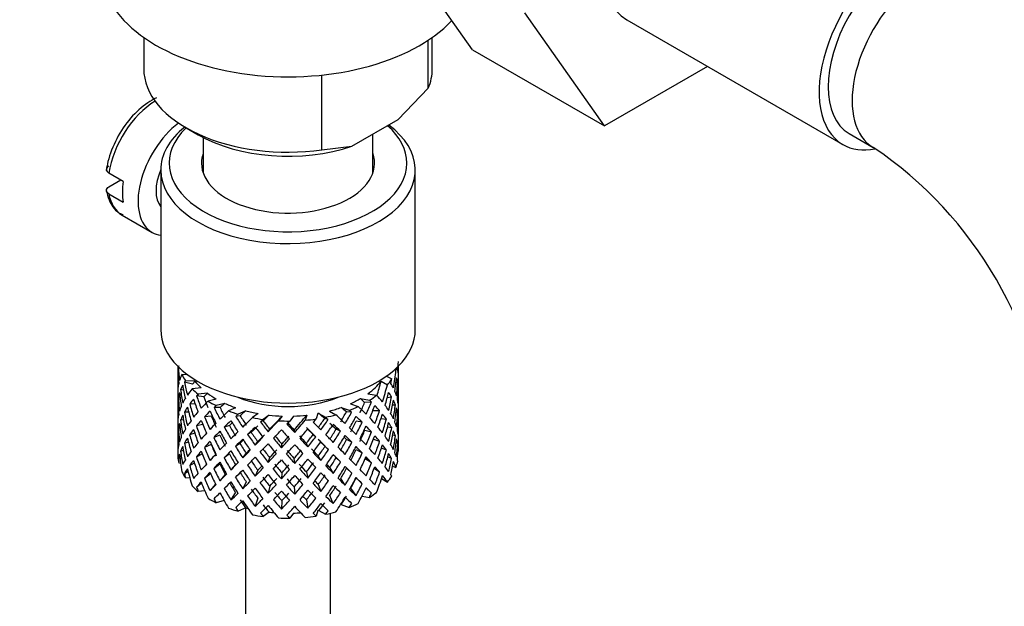
# Model space of a CAD drawing. Units: millimetres. Extents: x 0 to 1355, y 0 to 2440.
# Drawn here: x 393 to 451, y 500 to 534 of the extents above; entities that cross this region are included whole.
import ezdxf
from ezdxf import colors
from ezdxf.entities.mleader import LeaderData, LeaderLine
from ezdxf.math import Vec2, Vec3

# ---------------------------------------------------------------- set-up
doc = ezdxf.new("R2010")
doc.units = ezdxf.units.MM
doc.layers.add('DV7_Défaut', color=7, linetype='Continuous')
doc.layers.add('Défaut', color=7, linetype='Continuous')

# ---------------------------------------------------------------- blocks, each defined once
blk = doc.blocks.new('_DOT')
at = {"color": 0}
blk.add_line((0, 0), (-1, 0), dxfattribs=at)
at = {"color": 0, "const_width": 0.333}
blk.add_lwpolyline([(-0.1665, 0, 1), (0.1665, 0, 1)], format="xyb", close=True, dxfattribs=at)
blk = doc.blocks.new('SE6')
at = {"layer": 'DV7_Défaut', "color": 7, "linetype": 'Continuous'}
for p, q in [((419.309, 532.667), (414.625, 539.33)), ((427.087, 528.176), (422.404, 534.839)), ((428.407, 534.431), (441.135, 527.082)), ((399.947, 533.388), (399.947, 531.54)), ((416.711, 530.392), (416.711, 533.227)), ((416.947, 531.54), (416.947, 533.388)), ((419.309, 532.667), (427.087, 528.176)), ((433.164, 531.685), (427.087, 528.176)), ((410.436, 526.769), (410.436, 531.173)), ((414.932, 528.548), (416.711, 530.392)), ((412.216, 526.98), (414.932, 528.548)), ((402.437, 528.07), (403.144, 527.662)), ((403.447, 527.496), (403.447, 525.408)), ((413.447, 525.408), (413.447, 527.691)), ((441.51, 527.732), (442.924, 526.915)), ((410.436, 526.769), (412.216, 526.98)), ((398.739, 524.915), (397.891, 525.404)), ((400.947, 525.58), (400.947, 516.19)), ((415.947, 516.19), (415.947, 525.58)), ((397.898, 524.592), (398.598, 524.996)), ((397.891, 524.18), (398.739, 523.69)), ((398.669, 522.932), (400.437, 521.911)), ((401.947, 514.03), (401.947, 513.421)), ((414.947, 513.598), (414.947, 514.03)), ((401.947, 513.421), (401.947, 512.513)), ((401.97, 513.549), (401.948, 513.556)), ((402.023, 513.955), (401.987, 513.969)), ((402.54, 513.522), (402.193, 513.534)), ((414.258, 513.452), (414.559, 513.279)), ((414.719, 513.815), (414.808, 513.784)), ((414.947, 512.71), (414.947, 513.598)), ((402.825, 512.968), (402.347, 513.089)), ((402.961, 513.154), (402.405, 513.174)), ((413.927, 513.145), (414.303, 512.928)), ((414.809, 513.079), (414.909, 513.103)), ((401.947, 512.513), (401.947, 511.597)), ((402.296, 512.625), (402.118, 512.657)), ((403.323, 512.755), (402.799, 512.7)), ((403.489, 512.226), (403.061, 512.283)), ((403.702, 512.437), (403.154, 512.379)), ((413.159, 512.412), (413.667, 512.32)), ((414.924, 512.657), (414.947, 512.661)), ((414.947, 511.801), (414.947, 512.71)), ((401.971, 511.749), (401.948, 511.75)), ((402.086, 512.198), (401.985, 512.208)), ((402.984, 511.792), (402.656, 511.807)), ((404.218, 512.1), (403.733, 511.973)), ((404.718, 511.843), (404.21, 511.711)), ((412.133, 511.823), (412.588, 511.664)), ((412.716, 512.122), (413.248, 512.027)), ((413.356, 511.924), (412.962, 511.895)), ((414.297, 512.194), (414.552, 512.223)), ((414.6, 511.755), (414.778, 511.761)), ((414.947, 510.886), (414.947, 511.801)), ((401.947, 511.597), (401.947, 510.689)), ((402.592, 511.335), (402.34, 511.327)), ((403.925, 511.095), (403.53, 511.056)), ((404.442, 511.597), (404.088, 511.6)), ((405.36, 511.587), (404.941, 511.397)), ((405.627, 511.119), (405.368, 511.079)), ((405.952, 511.407), (405.513, 511.208)), ((406.681, 511.246), (406.352, 511.004)), ((407.33, 511.153), (406.986, 510.9)), ((408.104, 511.098), (407.886, 510.818)), ((408.773, 511.098), (408.544, 510.805)), ((409.548, 511.152), (409.452, 510.849)), ((410.197, 511.243), (410.097, 510.927)), ((410.267, 511.256), (410.661, 511.029)), ((410.892, 511.393), (411.269, 511.176)), ((411.583, 511.603), (412.059, 511.437)), ((412.194, 511.317), (411.885, 511.337)), ((413.446, 511.426), (413.841, 511.416)), ((414.81, 511.3), (414.91, 511.297)), ((401.947, 510.689), (401.947, 509.8)), ((402.291, 510.869), (402.116, 510.85)), ((403.43, 510.591), (403.05, 510.521)), ((405, 510.536), (404.691, 510.448)), ((406.977, 510.818), (406.828, 510.749)), ((410.814, 510.888), (410.609, 510.945)), ((412.816, 510.732), (412.462, 510.797)), ((413.922, 510.945), (414.242, 510.911)), ((414.947, 510.836), (414.924, 510.838)), ((414.947, 509.977), (414.947, 510.886)), ((401.948, 509.933), (401.97, 509.938)), ((401.985, 510.383), (402.083, 510.4)), ((402.96, 510.08), (402.652, 510)), ((404.428, 509.97), (404.074, 509.836)), ((406.275, 510.142), (406.069, 510.018)), ((407.276, 510.178), (407.366, 510.322)), ((408.84, 510.123), (408.81, 510.272)), ((409.93, 510.015), (410.079, 509.878)), ((411.537, 510.209), (411.278, 510.317)), ((412.975, 510.268), (413.369, 510.16)), ((414.31, 510.46), (414.555, 510.416)), ((414.778, 509.936), (414.608, 509.979)), ((414.947, 509.088), (414.947, 509.977)), ((401.947, 509.8), (401.947, 509.088)), ((402.34, 509.502), (402.576, 509.579)), ((403.919, 509.427), (403.524, 509.249)), ((405.61, 509.489), (405.351, 509.312)), ((406.514, 509.386), (406.662, 509.591)), ((408.055, 509.223), (408.085, 509.441)), ((409.619, 509.277), (409.529, 509.491)), ((412.209, 509.551), (411.901, 509.709)), ((413.484, 509.735), (413.846, 509.609)), ((414.909, 509.48), (414.814, 509.51)), ((402.118, 509.033), (402.281, 509.097)), ((403.05, 508.695), (403.392, 508.871)), ((404.992, 508.867), (404.683, 508.64)), ((405.78, 508.633), (405.985, 508.896)), ((410.626, 509.314), (410.832, 509.121)), ((412.469, 509.128), (412.823, 508.924)), ((414.242, 509.086), (413.948, 509.208)), ((414.921, 508.974), (414.943, 508.97)), ((401.987, 508.6), (402.077, 508.641)), ((402.119, 508.313), (402.007, 508.334)), ((402.656, 508.184), (402.932, 508.34)), ((404.074, 508.01), (404.428, 508.285)), ((405.343, 508.247), (405.085, 507.93)), ((407.276, 508.364), (407.366, 508.648)), ((408.84, 508.309), (408.81, 508.597)), ((410.381, 508.472), (410.232, 508.748)), ((411.286, 508.647), (411.545, 508.4)), ((413.369, 508.335), (412.991, 508.573)), ((414.552, 508.599), (414.329, 508.705)), ((402.347, 507.72), (402.556, 507.848)), ((403.53, 507.433), (403.879, 507.714)), ((404.747, 507.654), (404.439, 507.287)), ((406.662, 507.904), (406.514, 507.559)), ((408.085, 507.754), (408.055, 507.396)), ((409.529, 507.804), (409.619, 507.45)), ((410.91, 508.053), (411.115, 507.719)), ((411.901, 508.024), (412.209, 507.726)), ((413.841, 507.793), (413.523, 508.008)), ((414.603, 508.141), (414.808, 508.069)), ((402.662, 507.449), (402.405, 507.458)), ((403.061, 506.915), (403.353, 507.158)), ((404.175, 507.09), (403.851, 506.714)), ((405.985, 507.222), (405.78, 506.819)), ((410.232, 507.073), (410.381, 506.658)), ((411.81, 507.03), (411.551, 507.416)), ((412.462, 507.453), (412.816, 507.109)), ((413.954, 507.414), (414.303, 507.212)), ((403.538, 506.704), (403.154, 506.664)), ((405.343, 506.61), (405.085, 506.156)), ((407.366, 506.973), (407.276, 506.55)), ((408.81, 506.923), (408.84, 506.495)), ((412.456, 506.413), (412.148, 506.847)), ((413.039, 506.865), (413.356, 506.555)), ((404.687, 506.12), (404.21, 505.996)), ((406.662, 506.267), (406.514, 505.784)), ((408.085, 506.116), (408.055, 505.621)), ((409.529, 506.167), (409.619, 505.676)), ((411.115, 505.945), (410.91, 506.415)), ((411.583, 505.888), (412.059, 505.721)), ((412.812, 506.39), (413.248, 506.311)), ((405.952, 505.691), (405.513, 505.493)), ((405.947, 505.689), (405.947, 488.084)), ((407.33, 505.438), (406.986, 505.185)), ((408.773, 505.382), (408.544, 505.089)), ((410.197, 505.528), (410.097, 505.212)), ((410.267, 505.541), (410.661, 505.313)), ((410.947, 488.084), (410.947, 505.377))]:
    blk.add_line(p, q, dxfattribs=at)
for centre, radius, start, end in [((429.749, 507.27), 35.636, 9.02177, 57.44751), ((429.705, 507.309), 23.646, 3.98802, 56.01198)]:
    blk.add_arc(centre, radius, start, end, dxfattribs=at)
for centre, major_axis, ratio, start_param, end_param in [((431.782, 540.277), (-3.375, -5.846), 0.57735, 3.141593, 6.283185), ((444.51, 532.928), (-3.375, -5.846), 0.57735, 2.679215, 6.283185), ((444.51, 532.928), (-3, -5.196), 0.57735, 3.141593, 6.283185), ((445.924, 532.112), (-3, -5.196), 0.57735, 3.137451, 6.283185), ((408.447, 537.419), (-11, 0), 0.57735, 0, 2.642482), ((408.447, 531.54), (8.5, 0), 0.57735, 3.141593, 4.948585), ((408.447, 531.54), (-8.5, 0), 0.57735, 2.905397, 3.141593), ((400.669, 526.396), (-2, -3.464), 0.57735, 3.94555, 5.309171), ((402.437, 525.376), (-2, -3.464), 0.57735, 4.084086, 6.283185), ((408.447, 525.988), (7, 0), 0.57735, 2.601505, 6.283185), ((408.447, 525.58), (-7.5, 0), 0.57735, 0, 3.799983), ((408.447, 525.58), (-7.5, 0), 0.57735, 5.658393, 6.283185), ((408.447, 525.988), (7, 0), 0.57735, 0, 0.576745), ((408.447, 530.724), (7.5, 0), 0.57735, 3.926991, 5.238866), ((444.51, 532.928), (-3.375, -5.846), 0.57735, 0, 0.467755), ((445.924, 532.112), (-3, -5.196), 0.57735, 0, 0.002961), ((408.447, 525.988), (-5.1, 0), 0.57735, 6.084831, 6.283185), ((408.447, 525.988), (-5.1, 0), 0.57735, 0, 3.339947), ((402.437, 525.376), (-1.25, -2.165), 0.57735, 4.928893, 6.066415), ((401.518, 525.906), (-2, -3.464), 0.57735, 5.309171, 5.686404), ((400.669, 526.396), (2, 3.464), 0.57735, 2.544811, 3.141593), ((402.437, 525.376), (-2, -3.464), 0.57735, 0, 0.230743), ((408.447, 516.19), (-7.5, 0), 0.57735, 0, 3.141593), ((408.447, 511.343), (-6.357, 2.931), 0.462026, 0.074126, 0.099241), ((408.447, 512.055), (1.901, 11.168), 0.556561, -1.334351, -1.273935), ((408.447, 511.343), (-6.357, 2.931), 0.462026, 0.149479, 0.221932), ((408.447, 512.055), (-1.162, 11.272), 0.567371, 1.379042, 1.451496), ((408.447, 511.343), (-2.593, 11.02), 0.540851, 1.220794, 1.293247), ((408.447, 512.055), (-2.593, 11.02), 0.540851, 1.271031, 1.341624), ((408.447, 512.055), (-6.487, 0.694), 0.582217, 6.069383, 6.164112), ((408.447, 514.557), (-6.5, 0), 0.57735, 0.275975, 0.377429), ((408.447, 512.055), (3.228, 10.835), 0.520736, -1.353246, -1.258517), ((408.447, 514.557), (6.5, 0), 0.57735, -0.207347, -0.163911), ((408.447, 512.055), (6.416, 1.941), 0.535577, 6.183001, 6.253594), ((408.447, 512.055), (6.487, -0.694), 0.582217, 3.070896, 3.14335), ((408.447, 511.343), (-6.487, 0.694), 0.582217, -0.239904, -0.16745), ((408.447, 511.343), (-3.799, 10.619), 0.496725, 1.248723, 1.321177), ((408.447, 511.343), (-6.487, 0.694), 0.582217, -0.315256, -0.290141), ((408.447, 512.055), (-3.799, 10.619), 0.496725, 1.298961, 1.369554), ((408.447, 511.343), (-5.988, 0.64), 0.582217, -0.354642, -0.294331), ((408.447, 514.557), (-6, 0), 0.57735, 0.416814, 0.54693), ((408.447, 514.557), (6, 0), 0.57735, 5.615424, 5.863472), ((408.447, 512.055), (3.974, 9.579), 0.469287, -1.354049, -1.266534), ((408.447, 512.055), (4.305, 10.377), 0.469287, -1.390557, -1.295828), ((408.447, 514.557), (6.5, 0), 0.57735, -0.449008, -0.347554), ((408.447, 511.343), (4.305, 10.377), 0.469287, -1.21949, -1.194374), ((408.447, 512.055), (6.487, -0.694), 0.582217, 0.364249, 0.434842), ((408.447, 511.343), (3.228, 10.835), 0.520736, -1.304869, -1.232416), ((408.447, 511.343), (-6.416, -1.941), 0.535577, 3.089785, 3.162238), ((408.447, 512.055), (1.901, 11.168), 0.556561, -1.455181, -1.382728), ((408.447, 511.343), (1.901, 11.168), 0.556561, -1.407866, -1.334351), ((408.447, 511.343), (6.416, 1.941), 0.535577, -0.1737, -0.100185), ((408.447, 511.343), (-6.487, 0.694), 0.582217, 6.164112, 6.237627), ((408.447, 511.343), (-2.593, 11.02), 0.540851, 1.341624, 1.41514), ((408.447, 512.055), (-2.593, 11.02), 0.540851, 1.390001, 1.462455), ((408.447, 512.055), (-6.416, -1.941), 0.535577, -0.678236, -0.583507), ((408.447, 514.557), (-6.5, 0), 0.57735, 0.517636, 0.61909), ((408.447, 511.343), (-6.416, -1.941), 0.535577, -0.77969, -0.754574), ((408.447, 512.055), (-4.749, 10.113), 0.438812, 1.345461, 1.416054), ((408.447, 511.343), (-5.923, -1.791), 0.535577, -0.819075, -0.758765), ((408.447, 514.557), (-6, 0), 0.57735, 0.658475, 0.788591), ((408.447, 514.557), (6.5, 0), 0.57735, -0.73992, -0.638467), ((408.447, 512.055), (6.357, -2.931), 0.462026, 0.753631, 0.84836), ((408.447, 511.343), (4.305, 10.377), 0.469287, -1.34218, -1.269727), ((408.447, 511.343), (6.487, -0.694), 0.582217, 0.412626, 0.485079), ((408.447, 512.055), (6.487, -0.694), 0.582217, 0.243418, 0.315872), ((408.447, 512.055), (0.391, 11.325), 0.572888, 4.712159, 4.785674), ((408.447, 511.343), (-6.487, 0.694), 0.582217, 0.001757, 0.075618), ((408.447, 512.055), (-0.391, -11.325), 0.572888, 4.759129, 4.832989), ((408.447, 511.343), (-1.162, 11.272), 0.567371, 1.451496, 1.525356), ((408.447, 512.055), (1.162, -11.272), 0.567371, 4.640404, 4.713919), ((408.447, 512.055), (-6.416, -1.941), 0.535577, -0.415361, -0.341846), ((408.447, 512.055), (-6.416, -1.941), 0.535577, -0.53513, -0.462676), ((408.447, 511.343), (-6.416, -1.941), 0.535577, -0.704337, -0.631884), ((408.447, 512.055), (-3.799, 10.619), 0.496725, 1.417931, 1.490384), ((408.447, 511.343), (-4.749, 10.113), 0.438812, 1.295223, 1.367677), ((408.447, 512.055), (-6.345, -3.723), 0.379442, -0.978373, -0.883643), ((408.447, 512.055), (-4.384, 9.335), 0.438812, 1.349651, 1.416054), ((408.447, 514.557), (-6.5, 0), 0.57735, 0.759297, 0.860751), ((408.447, 511.343), (-6.345, -3.723), 0.379442, -1.079826, -1.054711), ((408.447, 511.343), (-5.857, -3.437), 0.379442, -1.119212, -1.058901), ((408.447, 514.557), (-6, 0), 0.57735, 0.900136, 1.030252), ((408.447, 514.557), (-5.025, 0), 0.57735, 0.942628, 2.198965), ((408.447, 514.557), (6.5, 0), 0.57735, -0.981581, -0.880128), ((408.447, 514.557), (6, 0), 0.57735, -0.909422, -0.779306), ((408.447, 512.055), (6.368, -4.39), 0.297032, 0.987371, 1.082101), ((408.447, 512.055), (4.739, 9.074), 0.405595, -1.44573, -1.379327), ((408.447, 511.343), (5.868, -2.706), 0.462026, 0.928889, 0.9892), ((408.447, 512.055), (5.134, 9.83), 0.405595, -1.44573, -1.375137), ((408.447, 511.343), (6.357, -2.931), 0.462026, 0.924699, 0.949814), ((408.447, 511.343), (5.134, 9.83), 0.405595, -1.397353, -1.3249), ((408.447, 511.343), (6.357, -2.931), 0.462026, 0.802008, 0.874461), ((408.447, 512.055), (6.357, -2.931), 0.462026, 0.6328, 0.705254), ((408.447, 512.055), (3.228, 10.835), 0.520736, -1.474077, -1.401623), ((408.447, 511.343), (3.228, 10.835), 0.520736, -1.426761, -1.353246), ((408.447, 511.343), (6.487, -0.694), 0.582217, 0.290734, 0.364249), ((408.447, 512.055), (1.901, 11.168), 0.556561, 4.707174, 4.780689), ((408.447, 512.055), (6.487, -0.694), 0.582217, 0.122588, 0.196103), ((408.447, 512.055), (-6.416, -1.941), 0.535577, -0.294876, -0.221015), ((408.447, 511.343), (-6.416, -1.941), 0.535577, -0.462676, -0.388816), ((408.447, 511.343), (-2.593, 11.02), 0.540851, 1.462455, 1.536315), ((408.447, 511.343), (-6.416, -1.941), 0.535577, -0.583507, -0.509992), ((408.447, 512.055), (2.593, -11.02), 0.540851, 4.651363, 4.724878), ((408.447, 511.343), (-3.799, 10.619), 0.496725, 1.369554, 1.443069), ((408.447, 512.055), (-6.345, -3.723), 0.379442, -0.835266, -0.762813), ((408.447, 511.343), (-6.345, -3.723), 0.379442, -1.004474, -0.93202), ((408.447, 511.343), (-5.462, 9.529), 0.369829, 1.358407, 1.430861), ((408.447, 512.055), (-4.384, 9.335), 0.438812, 1.468466, 1.536884), ((408.447, 512.055), (-5.462, 9.529), 0.369829, 1.408645, 1.479238), ((408.447, 512.055), (-6.408, -4.979), 0.218488, -1.169111, -1.074381), ((408.447, 512.055), (-5.042, 8.796), 0.369829, 1.412835, 1.479238), ((408.447, 514.557), (-6.5, 0), 0.57735, 1.000958, 1.102412), ((408.447, 511.343), (-6.408, -4.979), 0.218488, -1.270564, -1.245449), ((408.447, 512.055), (-5.965, 8.875), 0.290968, 1.485874, 1.556467), ((408.447, 511.343), (-5.915, -4.596), 0.218488, -1.30995, -1.24964), ((408.447, 512.055), (-5.506, 8.193), 0.290968, 1.490065, 1.556467), ((408.447, 514.557), (-6, 0), 0.57735, 1.141797, 1.271913), ((408.447, 511.343), (-5.985, -5.554), 0.076569, -1.454394, -1.394084), ((408.447, 514.557), (-6, 0), 0.57735, 1.383458, 1.513574), ((408.447, 512.055), (-5.993, -6.402), 0.046246, 1.340189, 1.464213), ((408.447, 514.557), (6, 0), 0.57735, 4.766712, 4.896828), ((408.447, 512.055), (-5.898, -7.169), 0.153363, 1.446927, 1.570951), ((408.447, 511.343), (5.954, -5.092), 0.144969, 1.325663, 1.385974), ((408.447, 514.557), (6.5, 0), 0.57735, -1.223242, -1.121789), ((408.447, 514.557), (6, 0), 0.57735, -1.151083, -1.020967), ((408.447, 512.055), (6.451, -5.516), 0.144969, 1.150405, 1.245134), ((408.447, 512.055), (5.296, 8.502), 0.331615, -1.516245, -1.449843), ((408.447, 511.343), (5.878, -4.052), 0.297032, 1.16263, 1.22294), ((408.447, 512.055), (5.738, 9.211), 0.331615, -1.516245, -1.445652), ((408.447, 511.343), (6.368, -4.39), 0.297032, 1.158439, 1.183554), ((408.447, 512.055), (4.305, 10.377), 0.469287, 4.771798, 4.844251), ((408.447, 511.343), (4.305, 10.377), 0.469287, -1.464072, -1.390557), ((408.447, 511.343), (6.357, -2.931), 0.462026, 0.680116, 0.753631), ((408.447, 512.055), (6.357, -2.931), 0.462026, 0.51197, 0.585485), ((408.447, 511.343), (1.901, 11.168), 0.556561, 4.754144, 4.828004), ((408.447, 511.343), (6.487, -0.694), 0.582217, 0.169558, 0.243418), ((408.447, 512.055), (-0.391, -11.325), 0.572888, 1.449736, 1.523596), ((408.447, 511.343), (-0.391, -11.325), 0.572888, 1.497051, 1.570566), ((408.447, 511.343), (6.487, -0.694), 0.582217, 0.049073, 0.122588), ((408.447, 511.343), (-6.416, -1.941), 0.535577, -0.341846, -0.268331), ((408.447, 511.343), (1.162, -11.272), 0.567371, 4.713919, 4.787434), ((408.447, 512.055), (1.162, -11.272), 0.567371, 4.760889, 4.834749), ((408.447, 512.055), (-6.345, -3.723), 0.379442, -0.715497, -0.641982), ((408.447, 511.343), (-6.345, -3.723), 0.379442, -0.883643, -0.810128), ((408.447, 512.055), (3.799, -10.619), 0.496725, 4.679292, 4.752807), ((408.447, 511.343), (-4.749, 10.113), 0.438812, 1.416054, 1.489569), ((408.447, 512.055), (-4.749, 10.113), 0.438812, 1.464431, 1.536884), ((408.447, 512.055), (-6.408, -4.979), 0.218488, -1.026005, -0.953551), ((408.447, 511.343), (-6.408, -4.979), 0.218488, -1.195212, -1.122758), ((408.447, 511.343), (-5.915, -4.596), 0.218488, -1.159817, -1.126793), ((408.447, 512.055), (-5.042, 8.796), 0.369829, 1.53165, 1.600068), ((408.447, 511.343), (-5.965, 8.875), 0.290968, 1.435637, 1.508091), ((408.447, 512.055), (-6.484, -6.017), 0.076569, -1.313555, -1.218826), ((408.447, 511.343), (-5.985, -5.554), 0.076569, -1.339656, -1.271238), ((408.447, 514.557), (-6.5, 0), 0.57735, 1.242619, 1.344073), ((408.447, 511.343), (-6.484, -6.017), 0.076569, -1.415009, -1.389894), ((408.447, 512.055), (6.288, -8.154), 0.202021, 4.716765, 4.787358), ((408.447, 512.055), (5.804, -7.527), 0.202021, 4.720955, 4.787358), ((408.447, 512.055), (-6.492, -6.935), 0.046246, 1.340189, 1.434919), ((408.447, 514.557), (6.5, 0), 0.57735, 4.625873, 4.727326), ((408.447, 511.343), (-6.492, -6.935), 0.046246, 1.511257, 1.536372), ((408.447, 512.055), (6.457, -7.361), 0.101555, -1.465719, -1.395125), ((408.447, 512.055), (5.96, -6.794), 0.101555, -1.461528, -1.395125), ((408.447, 512.055), (-6.39, -7.766), 0.153363, 1.446927, 1.541656), ((408.447, 514.557), (6.5, 0), 0.57735, -1.415652, -1.314198), ((408.447, 511.343), (6.39, 7.766), 0.153363, -1.523598, -1.498483), ((408.447, 512.055), (6.499, -6.488), 0.012978, 1.281675, 1.352268), ((408.447, 512.055), (-5.674, -7.868), 0.247818, 1.541906, 1.608309), ((408.447, 512.055), (6.147, 8.523), 0.247818, 4.683499, 4.754092), ((408.447, 511.343), (6.451, -5.516), 0.144969, 1.321473, 1.346588), ((408.447, 511.343), (6.147, 8.523), 0.247818, 4.731876, 4.80433), ((408.447, 511.343), (5.954, -5.092), 0.144969, 1.202817, 1.271236), ((408.447, 511.343), (6.451, -5.516), 0.144969, 1.198782, 1.271236), ((408.447, 511.343), (5.738, 9.211), 0.331615, -1.467868, -1.395415), ((408.447, 512.055), (4.739, 9.074), 0.405595, 4.716625, 4.785043), ((408.447, 511.343), (6.368, -4.39), 0.297032, 1.035748, 1.108202), ((408.447, 512.055), (5.134, 9.83), 0.405595, 4.716625, 4.789078), ((408.447, 511.343), (5.134, 9.83), 0.405595, -1.519245, -1.44573), ((408.447, 511.343), (6.368, -4.39), 0.297032, 0.913856, 0.987371), ((408.447, 512.055), (6.368, -4.39), 0.297032, 0.866541, 0.938994), ((408.447, 512.055), (3.228, 10.835), 0.520736, 4.688278, 4.761793), ((408.447, 511.343), (3.228, 10.835), 0.520736, 4.735248, 4.809109), ((408.447, 511.343), (6.357, -2.931), 0.462026, 0.55894, 0.6328), ((408.447, 512.055), (6.357, -2.931), 0.462026, 0.39114, 0.465), ((408.447, 512.055), (1.162, -11.272), 0.567371, 1.330665, 1.40418), ((408.447, 511.343), (-6.416, -1.941), 0.535577, -0.221015, -0.148562), ((408.447, 512.055), (-1.901, -11.168), 0.556561, -1.285974, -1.21352), ((408.447, 511.343), (-0.391, -11.325), 0.572888, -1.450196, -1.377742), ((408.447, 512.055), (-0.391, -11.325), 0.572888, -1.402881, -1.329366), ((408.447, 512.055), (-6.345, -3.723), 0.379442, -0.595012, -0.521152), ((408.447, 511.343), (-6.345, -3.723), 0.379442, -0.762813, -0.688952), ((408.447, 512.055), (2.593, -11.02), 0.540851, 4.771848, 4.845709), ((408.447, 511.343), (-3.799, 10.619), 0.496725, 1.490384, 1.564245), ((408.447, 512.055), (-6.408, -4.979), 0.218488, -0.906236, -0.83272), ((408.447, 511.343), (-6.408, -4.979), 0.218488, -1.074381, -1.000866), ((408.447, 512.055), (4.384, -9.335), 0.438812, 4.729739, 4.799307), ((408.447, 511.343), (-5.462, 9.529), 0.369829, 1.479238, 1.552753), ((408.447, 512.055), (5.462, -9.529), 0.369829, 4.669208, 4.741661), ((408.447, 512.055), (-6.484, -6.017), 0.076569, -1.170449, -1.097995), ((408.447, 511.343), (-6.484, -6.017), 0.076569, -1.339656, -1.267203), ((408.447, 512.055), (5.965, -8.875), 0.290968, -1.536748, -1.464295), ((408.447, 512.055), (5.506, -8.193), 0.290968, -1.532713, -1.464295), ((408.447, 511.343), (-6.288, 8.154), 0.202021, 1.524935, 1.597388), ((408.447, 512.055), (-5.993, -6.402), 0.046246, 1.219359, 1.287777), ((408.447, 511.343), (-6.492, -6.935), 0.046246, 1.388566, 1.46102), ((408.447, 512.055), (5.804, -7.527), 0.202021, -1.443416, -1.374997), ((408.447, 511.343), (6.457, -7.361), 0.101555, -1.515956, -1.443502), ((408.447, 512.055), (5.96, -6.794), 0.101555, -1.342713, -1.274295), ((408.447, 511.343), (-6.39, -7.766), 0.153363, 1.495304, 1.567757), ((408.447, 511.343), (5.999, -5.989), 0.012978, 1.334086, 1.402505), ((408.447, 512.055), (-5.674, -7.868), 0.247818, 1.421076, 1.489495), ((408.447, 511.343), (6.499, -6.488), 0.012978, 1.330051, 1.402505), ((408.447, 512.055), (6.499, -6.488), 0.012978, 1.160844, 1.233298), ((408.447, 512.055), (-5.296, -8.502), 0.331615, 1.504517, 1.572935), ((408.447, 512.055), (5.738, 9.211), 0.331615, 4.646109, 4.718563), ((408.447, 511.343), (-5.738, -9.211), 0.331615, 1.551832, 1.625347), ((408.447, 511.343), (6.451, -5.516), 0.144969, 1.07689, 1.150405), ((408.447, 512.055), (6.451, -5.516), 0.144969, 1.029575, 1.102028), ((408.447, 512.055), (-3.974, -9.579), 0.469287, 1.509374, 1.578943), ((408.447, 512.055), (4.305, 10.377), 0.469287, 4.650967, 4.724482), ((408.447, 511.343), (-4.305, -10.377), 0.469287, 1.556345, 1.630205), ((408.447, 511.343), (6.368, -4.39), 0.297032, 0.792681, 0.866541), ((408.447, 512.055), (6.368, -4.39), 0.297032, 0.74571, 0.819226), ((408.447, 512.055), (-1.901, -11.168), 0.556561, 1.444751, 1.518611), ((408.447, 511.343), (-1.901, -11.168), 0.556561, 1.492066, 1.565581), ((408.447, 511.343), (6.357, -2.931), 0.462026, 0.438455, 0.51197), ((408.447, 512.055), (-0.391, -11.325), 0.572888, 1.328905, 1.40242), ((408.447, 512.055), (6.357, -2.931), 0.462026, 0.270309, 0.343824), ((408.447, 512.055), (-6.345, -3.723), 0.379442, -0.351944, -0.279491), ((408.447, 512.055), (-6.345, -3.723), 0.379442, -0.473836, -0.400321), ((408.447, 511.343), (-6.345, -3.723), 0.379442, -0.641982, -0.568467), ((408.447, 512.055), (1.162, -11.272), 0.567371, -1.401121, -1.327606), ((408.447, 511.343), (2.593, -11.02), 0.540851, 4.724878, 4.798393), ((408.447, 512.055), (-6.408, -4.979), 0.218488, -0.78575, -0.71189), ((408.447, 511.343), (-6.408, -4.979), 0.218488, -0.953551, -0.879691), ((408.447, 511.343), (-4.749, 10.113), 0.438812, 1.536884, 1.610745), ((408.447, 512.055), (3.506, -9.802), 0.496725, -1.47949, -1.409547), ((408.447, 512.055), (4.749, -10.113), 0.438812, 4.725792, 4.799307), ((408.447, 512.055), (-6.484, -6.017), 0.076569, -1.05068, -0.977165), ((408.447, 511.343), (-6.484, -6.017), 0.076569, -1.218826, -1.145311), ((408.447, 511.343), (-5.985, -5.554), 0.076569, -1.186848, -1.149257), ((408.447, 512.055), (5.042, -8.796), 0.369829, -1.490263, -1.420694), ((408.447, 511.343), (-5.965, 8.875), 0.290968, 1.556467, 1.629983), ((408.447, 512.055), (-6.492, -6.935), 0.046246, 1.219359, 1.291812), ((408.447, 511.343), (-6.492, -6.935), 0.046246, 1.266674, 1.340189), ((408.447, 511.343), (6.288, -8.154), 0.202021, -1.495827, -1.422312), ((408.447, 512.055), (6.288, -8.154), 0.202021, -1.44745, -1.374997), ((408.447, 512.055), (-6.39, -7.766), 0.153363, 1.326096, 1.39855), ((408.447, 512.055), (-5.898, -7.169), 0.153363, 1.326096, 1.394515), ((408.447, 511.343), (-6.39, -7.766), 0.153363, 1.373412, 1.446927), ((408.447, 511.343), (6.457, -7.361), 0.101555, -1.395125, -1.32161), ((408.447, 512.055), (6.457, -7.361), 0.101555, -1.346748, -1.274295), ((408.447, 512.055), (-6.147, -8.523), 0.247818, 1.421076, 1.49353), ((408.447, 511.343), (-6.147, -8.523), 0.247818, 1.468391, 1.541906), ((408.447, 511.343), (5.999, -5.989), 0.012978, 1.212106, 1.281675), ((408.447, 511.343), (6.499, -6.488), 0.012978, 1.208159, 1.281675), ((408.447, 512.055), (-4.739, -9.074), 0.405595, 1.454202, 1.523771), ((408.447, 511.343), (5.954, -5.092), 0.144969, 1.080836, 1.110289), ((408.447, 512.055), (-5.134, -9.83), 0.405595, 1.454202, 1.527717), ((408.447, 512.055), (6.451, -5.516), 0.144969, 0.908744, 0.982259), ((408.447, 512.055), (-3.228, -10.835), 0.520736, 1.425855, 1.499715), ((408.447, 511.343), (-3.228, -10.835), 0.520736, 1.47317, 1.546686), ((408.447, 511.343), (6.368, -4.39), 0.297032, 0.672195, 0.74571), ((408.447, 512.055), (6.368, -4.39), 0.297032, 0.62488, 0.69874), ((408.447, 512.055), (6.368, -4.39), 0.297032, 0.504049, 0.577565), ((408.447, 511.343), (-0.391, -11.325), 0.572888, 1.377282, 1.449736), ((408.447, 511.343), (6.357, -2.931), 0.462026, 0.318686, 0.39114), ((408.447, 512.055), (1.162, -11.272), 0.567371, 1.209835, 1.282288), ((408.447, 511.343), (-1.901, -11.168), 0.556561, -1.273935, -1.239621), ((408.447, 511.343), (-6.345, -3.723), 0.379442, -0.400321, -0.329728), ((408.447, 511.343), (-0.391, -11.325), 0.572888, -1.329366, -1.234636), ((408.447, 511.343), (-6.345, -3.723), 0.379442, -0.521152, -0.448698), ((408.447, 512.055), (-0.391, -11.325), 0.572888, -1.280989, -1.208535), ((408.447, 511.343), (1.162, -11.272), 0.567371, -1.448436, -1.375983), ((408.447, 512.055), (-6.408, -4.979), 0.218488, -0.664575, -0.59106), ((408.447, 511.343), (-6.408, -4.979), 0.218488, -0.83272, -0.759205), ((408.447, 511.343), (3.799, -10.619), 0.496725, 4.752807, 4.826323), ((408.447, 512.055), (3.799, -10.619), 0.496725, -1.483408, -1.409547), ((408.447, 512.055), (-6.484, -6.017), 0.076569, -0.930195, -0.856334), ((408.447, 511.343), (-6.484, -6.017), 0.076569, -1.097995, -1.024135), ((408.447, 512.055), (4.384, -9.335), 0.438812, -1.43299, -1.363047), ((408.447, 511.343), (5.462, -9.529), 0.369829, 4.741661, 4.815521), ((408.447, 512.055), (5.462, -9.529), 0.369829, -1.494209, -1.420694), ((408.447, 512.055), (-6.492, -6.935), 0.046246, 1.098528, 1.172043), ((408.447, 512.055), (-5.993, -6.402), 0.046246, 1.098528, 1.137647), ((408.447, 512.055), (5.965, -8.875), 0.290968, -1.416979, -1.343464), ((408.447, 512.055), (5.506, -8.193), 0.290968, -1.413033, -1.343464), ((408.447, 512.055), (-6.39, -7.766), 0.153363, 1.205266, 1.278781), ((408.447, 512.055), (-5.898, -7.169), 0.153363, 1.205266, 1.274835), ((408.447, 512.055), (6.288, -8.154), 0.202021, -1.327682, -1.254166), ((408.447, 512.055), (5.804, -7.527), 0.202021, -1.323735, -1.254166), ((408.447, 512.055), (-5.674, -7.868), 0.247818, 1.300246, 1.369814), ((408.447, 512.055), (-6.147, -8.523), 0.247818, 1.300246, 1.373761), ((408.447, 512.055), (5.96, -6.794), 0.101555, -1.223033, -1.153464), ((408.447, 512.055), (6.457, -7.361), 0.101555, -1.226979, -1.153464), ((408.447, 512.055), (-5.296, -8.502), 0.331615, 1.383686, 1.453255), ((408.447, 512.055), (-5.738, -9.211), 0.331615, 1.383686, 1.457201), ((408.447, 511.343), (-5.738, -9.211), 0.331615, 1.430656, 1.504517), ((408.447, 511.343), (5.999, -5.989), 0.012978, 1.090901, 1.124057), ((408.447, 511.343), (6.499, -6.488), 0.012978, 1.086984, 1.160844), ((408.447, 512.055), (6.499, -6.488), 0.012978, 1.040014, 1.113529), ((408.447, 511.343), (-5.134, -9.83), 0.405595, 1.501172, 1.575032), ((408.447, 512.055), (-3.974, -9.579), 0.469287, 1.388544, 1.458487), ((408.447, 511.343), (6.451, -5.516), 0.144969, 0.955714, 1.029575), ((408.447, 512.055), (-4.305, -10.377), 0.469287, 1.388544, 1.462404), ((408.447, 512.055), (6.451, -5.516), 0.144969, 0.787914, 0.861774), ((408.447, 512.055), (-1.901, -11.168), 0.556561, 1.32392, 1.397435), ((408.447, 511.343), (-1.901, -11.168), 0.556561, 1.372297, 1.444751), ((408.447, 511.343), (6.368, -4.39), 0.297032, 0.552426, 0.62488), ((408.447, 512.055), (6.368, -4.39), 0.297032, 0.383219, 0.455672), ((408.447, 511.343), (1.162, -11.272), 0.567371, 1.260072, 1.330665), ((408.447, 511.343), (6.357, -2.931), 0.462026, 0.17558, 0.270309), ((408.447, 508.841), (-6.5, 0), 0.57735, 0.034314, 0.135768), ((408.447, 512.055), (-1.901, -11.168), 0.556561, -1.163283, -1.138168), ((408.447, 512.055), (-6.408, -4.979), 0.218488, -0.542683, -0.470229), ((408.447, 511.343), (-6.408, -4.979), 0.218488, -0.71189, -0.639436), ((408.447, 512.055), (1.162, -11.272), 0.567371, -1.279229, -1.206775), ((408.447, 511.343), (2.593, -11.02), 0.540851, -1.437477, -1.365023), ((408.447, 512.055), (2.593, -11.02), 0.540851, -1.390161, -1.316646), ((408.447, 512.055), (-6.484, -6.017), 0.076569, -0.809019, -0.735504), ((408.447, 511.343), (-6.484, -6.017), 0.076569, -0.977165, -0.90365), ((408.447, 512.055), (3.506, -9.802), 0.496725, -1.358286, -1.288717), ((408.447, 511.343), (4.749, -10.113), 0.438812, -1.483878, -1.410363), ((408.447, 512.055), (4.749, -10.113), 0.438812, -1.436908, -1.363047), ((408.447, 512.055), (-6.492, -6.935), 0.046246, 0.977698, 1.051558), ((408.447, 511.343), (-6.492, -6.935), 0.046246, 1.145499, 1.219359), ((408.447, 512.055), (5.462, -9.529), 0.369829, -1.373724, -1.299863), ((408.447, 512.055), (5.042, -8.796), 0.369829, -1.369806, -1.299863), ((408.447, 511.343), (5.965, -8.875), 0.290968, -1.464295, -1.390434), ((408.447, 511.343), (-6.39, -7.766), 0.153363, 1.252236, 1.326096), ((408.447, 512.055), (5.506, -8.193), 0.290968, -1.292577, -1.222634), ((408.447, 511.343), (6.288, -8.154), 0.202021, -1.374997, -1.301137), ((408.447, 512.055), (-5.674, -7.868), 0.247818, 1.179415, 1.249358), ((408.447, 512.055), (5.804, -7.527), 0.202021, -1.203279, -1.133336), ((408.447, 511.343), (-6.147, -8.523), 0.247818, 1.347216, 1.421076), ((408.447, 512.055), (-5.296, -8.502), 0.331615, 1.262856, 1.332799), ((408.447, 511.343), (6.457, -7.361), 0.101555, -1.274295, -1.200434), ((408.447, 512.055), (5.96, -6.794), 0.101555, -1.067033, -1.032634), ((408.447, 512.055), (-4.739, -9.074), 0.405595, 1.333371, 1.403314), ((408.447, 512.055), (-5.134, -9.83), 0.405595, 1.333371, 1.407232), ((408.447, 512.055), (6.499, -6.488), 0.012978, 0.919183, 0.993043), ((408.447, 511.343), (-4.305, -10.377), 0.469287, 1.435859, 1.509374), ((408.447, 511.343), (6.451, -5.516), 0.144969, 0.835229, 0.908744), ((408.447, 512.055), (-3.228, -10.835), 0.520736, 1.305025, 1.37854), ((408.447, 512.055), (6.451, -5.516), 0.144969, 0.667083, 0.740598), ((408.447, 512.055), (-0.391, -11.325), 0.572888, 1.208075, 1.280528), ((408.447, 511.343), (-0.391, -11.325), 0.572888, 1.258312, 1.328905), ((408.447, 511.343), (6.368, -4.39), 0.297032, 0.40932, 0.504049), ((408.447, 508.841), (6.5, 0), 0.57735, 6.075839, 6.177292), ((408.447, 512.055), (6.368, -4.39), 0.297032, 0.307867, 0.332982), ((408.447, 508.841), (-6.5, 0), 0.57735, 0.275975, 0.377429), ((408.447, 511.343), (-6.408, -4.979), 0.218488, -0.59106, -0.520466), ((408.447, 512.055), (-0.391, -11.325), 0.572888, -1.158298, -1.133183), ((408.447, 511.343), (1.162, -11.272), 0.567371, -1.327606, -1.232876), ((408.447, 512.055), (-6.484, -6.017), 0.076569, -0.687127, -0.614673), ((408.447, 511.343), (-6.484, -6.017), 0.076569, -0.856334, -0.783881), ((408.447, 511.343), (3.799, -10.619), 0.496725, -1.409547, -1.337094), ((408.447, 512.055), (3.799, -10.619), 0.496725, -1.362232, -1.288717), ((408.447, 512.055), (-6.492, -6.935), 0.046246, 0.856867, 0.930383), ((408.447, 511.343), (-6.492, -6.935), 0.046246, 1.025013, 1.098528), ((408.447, 512.055), (4.384, -9.335), 0.438812, -1.311786, -1.242217), ((408.447, 511.343), (5.462, -9.529), 0.369829, -1.420694, -1.347179), ((408.447, 512.055), (-6.39, -7.766), 0.153363, 1.084435, 1.158296), ((408.447, 512.055), (-5.898, -7.169), 0.153363, 1.084435, 1.125266), ((408.447, 511.343), (-6.39, -7.766), 0.153363, 1.131751, 1.205266), ((408.447, 511.343), (5.965, -8.875), 0.290968, -1.343464, -1.269949), ((408.447, 512.055), (5.965, -8.875), 0.290968, -1.296494, -1.222634), ((408.447, 512.055), (-6.147, -8.523), 0.247818, 1.179415, 1.253275), ((408.447, 511.343), (-6.147, -8.523), 0.247818, 1.22673, 1.300246), ((408.447, 511.343), (6.288, -8.154), 0.202021, -1.254166, -1.180651), ((408.447, 512.055), (6.288, -8.154), 0.202021, -1.207196, -1.133336), ((408.447, 512.055), (-5.738, -9.211), 0.331615, 1.262856, 1.336716), ((408.447, 511.343), (-5.738, -9.211), 0.331615, 1.310171, 1.383686), ((408.447, 512.055), (-4.739, -9.074), 0.405595, 1.212541, 1.28211), ((408.447, 511.343), (6.457, -7.361), 0.101555, -1.153464, -1.079949), ((408.447, 512.055), (6.457, -7.361), 0.101555, -1.106494, -1.032634), ((408.447, 511.343), (-5.134, -9.83), 0.405595, 1.380687, 1.454202), ((408.447, 512.055), (-3.974, -9.579), 0.469287, 1.267713, 1.337282), ((408.447, 511.343), (6.499, -6.488), 0.012978, 0.966498, 1.040014), ((408.447, 512.055), (-4.305, -10.377), 0.469287, 1.267713, 1.341229), ((408.447, 512.055), (6.499, -6.488), 0.012978, 0.798353, 0.871868), ((408.447, 511.343), (-3.228, -10.835), 0.520736, 1.353402, 1.425855), ((408.447, 511.343), (6.451, -5.516), 0.144969, 0.71546, 0.787914), ((408.447, 512.055), (-1.901, -11.168), 0.556561, 1.20309, 1.275543), ((408.447, 512.055), (6.451, -5.516), 0.144969, 0.546253, 0.618706), ((408.447, 512.055), (6.451, -5.516), 0.144969, 0.4709, 0.496015), ((408.447, 511.343), (-6.484, -6.017), 0.076569, -0.735504, -0.664911), ((408.447, 511.343), (2.593, -11.02), 0.540851, -1.316646, -1.221917), ((408.447, 512.055), (2.593, -11.02), 0.540851, -1.268269, -1.195816), ((408.447, 512.055), (-6.492, -6.935), 0.046246, 0.736037, 0.80849), ((408.447, 511.343), (-6.492, -6.935), 0.046246, 0.905244, 0.977698), ((408.447, 512.055), (3.506, -9.802), 0.496725, -1.236305, -1.167886), ((408.447, 511.343), (4.749, -10.113), 0.438812, -1.363047, -1.290594), ((408.447, 512.055), (4.749, -10.113), 0.438812, -1.315732, -1.242217), ((408.447, 512.055), (-6.39, -7.766), 0.153363, 0.963605, 1.03712), ((408.447, 512.055), (5.462, -9.529), 0.369829, -1.252548, -1.179033), ((408.447, 512.055), (5.042, -8.796), 0.369829, -1.248602, -1.179033), ((408.447, 512.055), (-6.147, -8.523), 0.247818, 1.058585, 1.1321), ((408.447, 512.055), (-5.674, -7.868), 0.247818, 1.058585, 1.128153), ((408.447, 512.055), (5.965, -8.875), 0.290968, -1.175318, -1.101803), ((408.447, 512.055), (5.506, -8.193), 0.290968, -1.171372, -1.101803), ((408.447, 512.055), (-5.296, -8.502), 0.331615, 1.142025, 1.211594), ((408.447, 512.055), (-5.738, -9.211), 0.331615, 1.142025, 1.21554), ((408.447, 512.055), (6.288, -8.154), 0.202021, -1.086021, -1.012505), ((408.447, 512.055), (5.804, -7.527), 0.202021, -1.0476, -1.012505), ((408.447, 512.055), (-5.134, -9.83), 0.405595, 1.212541, 1.286056), ((408.447, 512.055), (6.457, -7.361), 0.101555, -0.985318, -0.911803), ((408.447, 511.343), (-4.305, -10.377), 0.469287, 1.31609, 1.388544), ((408.447, 512.055), (-2.979, -10.001), 0.520736, 1.184194, 1.252613), ((408.447, 511.343), (6.499, -6.488), 0.012978, 0.84673, 0.919183), ((408.447, 512.055), (-3.228, -10.835), 0.520736, 1.184194, 1.256648), ((408.447, 512.055), (6.499, -6.488), 0.012978, 0.677522, 0.749976), ((408.447, 511.343), (-1.901, -11.168), 0.556561, 1.229191, 1.32392), ((408.447, 511.343), (6.451, -5.516), 0.144969, 0.572354, 0.667083), ((408.447, 508.841), (6.5, 0), 0.57735, -0.449008, -0.347554), ((408.447, 508.841), (-6.5, 0), 0.57735, 0.517636, 0.61909), ((408.447, 512.055), (1.162, -11.272), 0.567371, -1.156538, -1.131423), ((408.447, 511.343), (-6.492, -6.935), 0.046246, 0.786274, 0.856867), ((408.447, 511.343), (3.799, -10.619), 0.496725, -1.288717, -1.193988), ((408.447, 512.055), (3.799, -10.619), 0.496725, -1.24034, -1.167886), ((408.447, 512.055), (-6.39, -7.766), 0.153363, 0.842774, 0.915228), ((408.447, 511.343), (-6.39, -7.766), 0.153363, 1.011982, 1.084435), ((408.447, 512.055), (4.384, -9.335), 0.438812, -1.189805, -1.121386), ((408.447, 511.343), (5.462, -9.529), 0.369829, -1.299863, -1.22741), ((408.447, 511.343), (-6.147, -8.523), 0.247818, 1.106961, 1.179415), ((408.447, 512.055), (5.042, -8.796), 0.369829, -1.126621, -1.058202), ((408.447, 511.343), (5.965, -8.875), 0.290968, -1.222634, -1.15018), ((408.447, 512.055), (-5.296, -8.502), 0.331615, 1.021195, 1.089613), ((408.447, 511.343), (-5.738, -9.211), 0.331615, 1.190402, 1.262856), ((408.447, 512.055), (-4.739, -9.074), 0.405595, 1.09171, 1.160129), ((408.447, 511.343), (6.288, -8.154), 0.202021, -1.133336, -1.060882), ((408.447, 511.343), (-5.134, -9.83), 0.405595, 1.260918, 1.333371), ((408.447, 512.055), (-3.974, -9.579), 0.469287, 1.146883, 1.215302), ((408.447, 511.343), (6.457, -7.361), 0.101555, -1.032634, -0.96018), ((408.447, 512.055), (-4.305, -10.377), 0.469287, 1.146883, 1.219337), ((408.447, 512.055), (6.457, -7.361), 0.101555, -0.863426, -0.790973), ((408.447, 511.343), (-3.228, -10.835), 0.520736, 1.210295, 1.305025), ((408.447, 511.343), (6.499, -6.488), 0.012978, 0.727759, 0.798353), ((408.447, 508.841), (6.5, 0), 0.57735, -0.73992, -0.638467), ((408.447, 512.055), (-1.901, -11.168), 0.556561, 1.127737, 1.152852), ((408.447, 508.841), (-6.5, 0), 0.57735, 0.759297, 0.860751), ((408.447, 512.055), (2.593, -11.02), 0.540851, -1.145579, -1.120463), ((408.447, 511.343), (-6.39, -7.766), 0.153363, 0.893012, 0.963605), ((408.447, 512.055), (3.506, -9.802), 0.496725, -1.113459, -1.053148), ((408.447, 511.343), (4.749, -10.113), 0.438812, -1.242217, -1.147487), ((408.447, 512.055), (4.749, -10.113), 0.438812, -1.19384, -1.121386), ((408.447, 512.055), (-6.147, -8.523), 0.247818, 0.937754, 1.010208), ((408.447, 512.055), (4.384, -9.335), 0.438812, -1.066959, -1.006648), ((408.447, 512.055), (5.462, -9.529), 0.369829, -1.130656, -1.058202), ((408.447, 512.055), (-5.738, -9.211), 0.331615, 1.021195, 1.093648), ((408.447, 512.055), (5.965, -8.875), 0.290968, -1.053426, -0.980973), ((408.447, 512.055), (5.506, -8.193), 0.290968, -1.014949, -0.980973), ((408.447, 512.055), (-5.134, -9.83), 0.405595, 1.09171, 1.164164), ((408.447, 511.343), (-5.134, -9.83), 0.405595, 1.141947, 1.212541), ((408.447, 512.055), (-3.974, -9.579), 0.469287, 1.032145, 1.092455), ((408.447, 511.343), (6.288, -8.154), 0.202021, -1.012505, -0.941912), ((408.447, 512.055), (6.288, -8.154), 0.202021, -0.964129, -0.891675), ((408.447, 511.343), (-4.305, -10.377), 0.469287, 1.172984, 1.267713), ((408.447, 512.055), (-2.979, -10.001), 0.520736, 1.069456, 1.129766), ((408.447, 511.343), (6.457, -7.361), 0.101555, -0.911803, -0.84121), ((408.447, 508.841), (6.5, 0), 0.57735, -0.981581, -0.880128), ((408.447, 512.055), (-3.228, -10.835), 0.520736, 1.108842, 1.133957), ((408.447, 508.841), (-6.5, 0), 0.57735, 1.000958, 1.102412), ((408.447, 512.055), (3.799, -10.619), 0.496725, -1.117649, -1.092534), ((408.447, 508.841), (-6, 0), 0.57735, 1.141797, 1.166681), ((408.447, 508.841), (-6.5, 0), 0.57735, 1.242619, 1.344073), ((408.447, 511.343), (-6.147, -8.523), 0.247818, 0.987991, 1.058585), ((408.447, 512.055), (4.749, -10.113), 0.438812, -1.071149, -1.046034), ((408.447, 511.343), (5.462, -9.529), 0.369829, -1.179033, -1.084303), ((408.447, 508.841), (-6, 0), 0.57735, 1.383458, 1.433209), ((408.447, 511.343), (-5.738, -9.211), 0.331615, 1.071432, 1.142025), ((408.447, 508.841), (6, 0), 0.57735, 4.766712, 4.836783), ((408.447, 511.343), (5.965, -8.875), 0.290968, -1.101803, -1.007074), ((408.447, 512.055), (5.965, -8.875), 0.290968, -0.930736, -0.90562), ((408.447, 512.055), (-4.305, -10.377), 0.469287, 1.071531, 1.096646), ((408.447, 508.841), (6.5, 0), 0.57735, -1.223242, -1.121789), ((408.447, 508.841), (6.5, 0), 0.57735, 4.625873, 4.727326), ((408.447, 512.055), (5.462, -9.529), 0.369829, -1.007965, -0.98285), ((408.447, 508.841), (6.5, 0), 0.57735, -1.415652, -1.314198)]:
    blk.add_ellipse(centre, major_axis=major_axis, ratio=ratio, start_param=start_param, end_param=end_param, dxfattribs=at)
for points, knots in [([(400.692, 529.828), (400.519, 529.748), (399.991, 529.448), (399.139, 528.675), (398.31, 527.454), (397.872, 526.323), (397.768, 525.741), (397.736, 525.546)], [0, 0, 0, 0, 0.1225153, 0.3787687, 0.6370186, 0.8958656, 1, 1, 1, 1]), ([(397.898, 525.817), (397.805, 525.763), (397.748, 525.688), (397.744, 525.535), (397.797, 525.459), (397.891, 525.404)], [0, 0, 0, 0, 0.5, 0.5, 1, 1, 1, 1]), ([(397.891, 524.18), (397.797, 524.234), (397.744, 524.311), (397.748, 524.463), (397.805, 524.538), (397.898, 524.592)], [0, 0, 0, 0, 0.5, 0.5, 1, 1, 1, 1]), ([(397.737, 524.418), (397.786, 524.194), (397.906, 523.719), (398.267, 523.136), (398.625, 522.996), (398.736, 522.954)], [0, 0, 0, 0, 0.315855, 0.819711, 1, 1, 1, 1])]:
    blk.add_open_spline(points, degree=3, knots=knots, dxfattribs=at)
for points in [[(410.267, 511.256), (410.232, 511.25), (410.197, 511.243)], [(410.267, 505.541), (410.232, 505.534), (410.197, 505.528)]]:
    blk.add_open_spline(points, degree=2, dxfattribs=at)

msp = doc.modelspace()

# ---------------------------------------------------------------- block references
at = {"layer": 'Défaut'}
msp.add_blockref('SE6', (0, 0), dxfattribs=at)

# ---------------------------------------------------------------- leaders
at = {"layer": 'Défaut', "color": 7, "linetype": 'Continuous'}
ml = msp.add_multileader_mtext('Standard', dxfattribs=at)
ml.set_content('{\\pxsm0.9;\\fSolid Edge ISO|b1||i0||c0|p34;\\W1.;29/11/2017\\P}', color=256)
ml.set_leader_properties()
ml.set_arrow_properties(name='DOT')
ml.build(insert=Vec2(0, 0))
ml.multileader.update_dxf_attribs({"leader_type": 0, "dogleg_length": 0, "arrow_head_size": 12})
ctx = ml.context
ctx.base_point, ctx.char_height, ctx.arrow_head_size, ctx.landing_gap_size = Vec3(1056.147, 2432.467), 12, 12, 4.2
notes = []
notes.append((ctx, [(0, (0, 0, 0), (0, 0), (1, 0), 1, [])]))
ctx.mtext.insert = Vec3(1058.147, 2438.587)
ml = msp.add_multileader_mtext('Standard', dxfattribs=at)
ml.set_content('{\\pxsm0.9;\\fArial|b1||i0||c0|p34;\\W1.;152/US\\P}', color=256)
ml.set_leader_properties()
ml.set_arrow_properties(name='DOT')
ml.build(insert=Vec2(0, 0))
ml.multileader.update_dxf_attribs({"leader_type": 0, "dogleg_length": 0, "arrow_head_size": 12})
ctx = ml.context
ctx.base_point, ctx.char_height, ctx.arrow_head_size, ctx.landing_gap_size = Vec3(337.02, 2432.287), 12, 12, 4.2
notes.append((ctx, [(0, (0, 0, 0), (0, 0), (1, 0), 1, [])]))
ctx.mtext.insert = Vec3(339.02, 2438.401)
for ctx, leaders in notes:
    for number, flags, end, landing, length, lines in leaders:
        leader = LeaderData()
        leader.index, (leader.has_last_leader_line, leader.has_dogleg_vector, leader.attachment_direction) = number, flags
        leader.last_leader_point, leader.dogleg_vector, leader.dogleg_length = Vec3(end), Vec3(landing), length
        for number, points, colour, breaks in lines:
            line = LeaderLine()
            line.index, line.vertices, line.color, line.breaks = number, Vec3.list(points), colors.encode_raw_color(colour), breaks
            leader.lines.append(line)
        ctx.leaders.append(leader)

doc.saveas('drawing.dxf')
